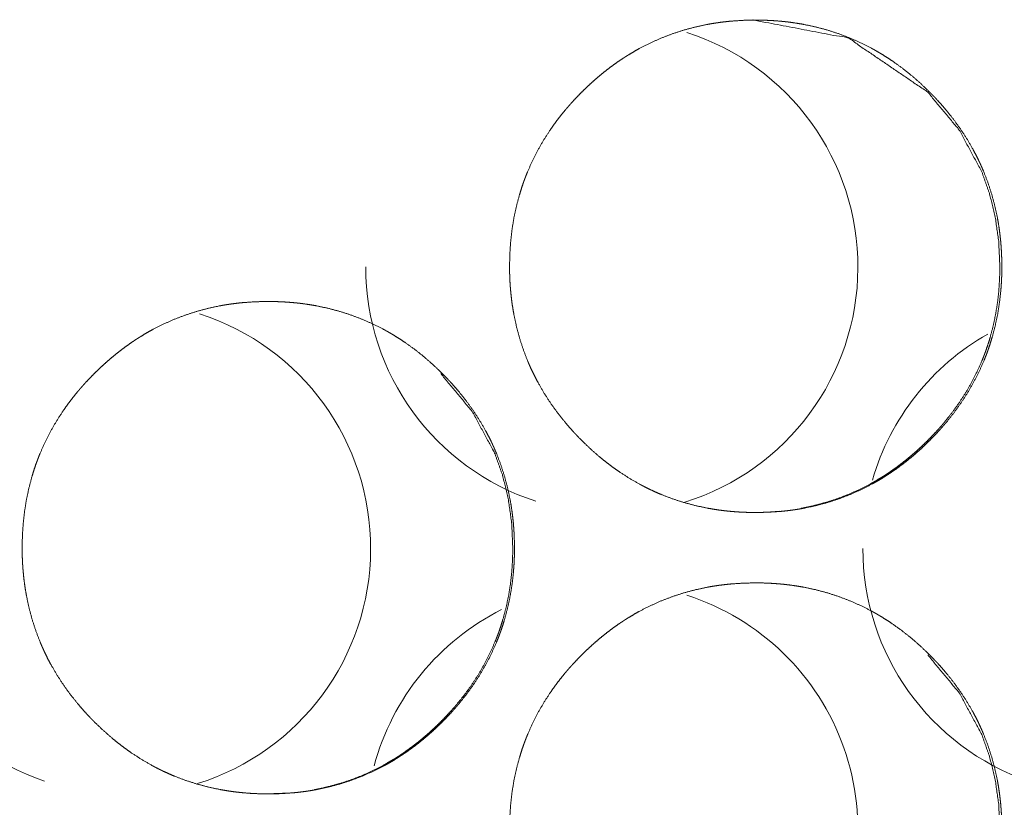
# Model space of a CAD drawing. Units: inches. Extents: x 11.5 to 45.2, y 3.1 to 33.3.
# Drawn here: x 26.3 to 26.4, y 13 to 13.1 of the extents above; entities that cross this region are included whole.
import ezdxf

# ---------------------------------------------------------------- set-up
doc = ezdxf.new("R2010")
doc.units = ezdxf.units.IN
doc.header["$MEASUREMENT"] = 0
doc.layers.add('1', color=7, linetype='Continuous', true_color=0xffffff)

msp = doc.modelspace()

# ---------------------------------------------------------------- linework, layer by layer
at = {"layer": '1', "color": 163, "linetype": 'Continuous', "lineweight": 18}
for centre, start, end in [((26.3522834777832, 13.03735828399658), 287.2631253219577, 72.22499906784529), ((26.3522834777832, 13.03735828399658), 180, 252.0506239984304), ((26.31818008422852, 13.01767349243164), 287.2462499754528, 72.23625002279482), ((26.38707733154297, 13.01767349243164), 119.480624039803, 163.8899997934671), ((26.31818008422852, 13.01767349243164), 180, 251.0437504583081), ((26.38707733154297, 13.01767349243164), 180, 250.9987500064064), ((26.3522834777832, 12.9979887008667), 326.7337494119636, 72.22499906784529), ((26.3522834777832, 12.9979887008667), 116.5893749474467, 164.9812499267643)]:
    msp.add_arc(centre, 0.01722440868616104, start, end, dxfattribs=at)
for points, knots in [([(26.3451277270463, 13.03740265801139), (26.34514549470236, 13.03825308264038), (26.34520083324537, 13.03909699542123), (26.34529360668512, 13.03993521158736), (26.34542707023002, 13.04076610353457), (26.34560285148427, 13.04158967126284), (26.34581932284368, 13.04240672857429), (26.34594464836755, 13.04281281582371), (26.34607973951665, 13.04321646166682), (26.34611554680919, 13.04331737312759), (26.34613345045545, 13.04336782885798), (26.34615298170593, 13.04341747078627), (26.34618878899846, 13.04351756844494), (26.34622785149941, 13.04361766610361), (26.34630434889709, 13.04381623381676), (26.34638410150319, 13.04401317392569), (26.34672915359488, 13.04478709972568), (26.34711164058331, 13.04553742526468), (26.34753156246848, 13.04626659194901), (26.34799054685459, 13.04697378597655), (26.3482330598813, 13.04731883806824), (26.34848371092903, 13.04765900734731), (26.348744127602, 13.04799429381376), (26.34901430990021, 13.04832388366549), (26.34908266927687, 13.04840526387579), (26.34915102865352, 13.0484866440861), (26.34929100261525, 13.0486477769025), (26.34943260418117, 13.04880728211469), (26.34957583335131, 13.04896434592058), (26.34986554689999, 13.04927440452184), (26.3501617708655, 13.04957713890417), (26.35046450524783, 13.04987336286968), (26.35077375004698, 13.05016226261625), (26.35108787765876, 13.05044465194601), (26.35140851568735, 13.05071971705684), (26.35173566413278, 13.05098745794874), (26.35206932299502, 13.05124787462171), (26.35240949227409, 13.05150096707575), (26.35275617196999, 13.05174592150877), (26.35293358082845, 13.05186473661581), (26.35311098968691, 13.05198273792075), (26.35315656260468, 13.05201122099436), (26.35320050791825, 13.05204051787007), (26.35329165375379, 13.05209748401728), (26.35338117198512, 13.05215445016449), (26.35347231782066, 13.0522106025096), (26.35383690116282, 13.05242870147322), (26.3542063673176, 13.0526370348116), (26.35495832046081, 13.05302114940423), (26.35572492204187, 13.05336376008961), (26.356507799665, 13.05366568066984), (26.35730695333018, 13.05392609734281), (26.35812238303743, 13.05414582391063), (26.35895246118253, 13.0543248603733), (26.35900617212133, 13.05433462599854), (26.35905825545592, 13.05434439162377), (26.35911033879052, 13.05435334344691), (26.35916404972932, 13.05436310907214), (26.3592682163985, 13.05438101271841), (26.3593740106719, 13.05439810256257), (26.35958397161448, 13.0544314684488), (26.35979556016127, 13.05446157912661), (26.36021710965065, 13.05451447626331), (26.36063865914002, 13.05455760777477), (26.36148175811877, 13.05461294631777), (26.36232811230593, 13.05463166376614), (26.36275128939951, 13.05462759475563), (26.36317446649309, 13.05461376011988), (26.36359764358667, 13.0545917874631), (26.36402082068025, 13.05455923537897), (26.36423403683125, 13.0545397041285), (26.36444562537804, 13.05451691766962), (26.36449933631684, 13.0545112210549), (26.36455141965143, 13.05450471063807), (26.36460513059023, 13.05449901402335), (26.36465721392483, 13.05449250360653), (26.36486880247162, 13.05446483433502), (26.36528872435679, 13.05440298537519), (26.36570701863775, 13.05433055698802), (26.36653058636603, 13.05415640333797), (26.36734276086486, 13.05394074578066), (26.36814191453004, 13.05368439811821), (26.36892804736158, 13.05338573274639), (26.36970115935947, 13.05304393586312), (26.3704596229195, 13.05265982127048), (26.37050682344147, 13.05263377960318), (26.37055402396345, 13.05260855173799), (26.37060122448543, 13.05258251007069), (26.3706467974032, 13.0525564684034), (26.37073957084294, 13.0525043850688), (26.37083234428269, 13.0524514879321), (26.37101626355798, 13.0523440660545), (26.37119855522906, 13.05223420277059), (26.3715582557586, 13.05200877958805), (26.37191144587132, 13.05177521838448), (26.37259666724208, 13.05128205431004), (26.37325910215395, 13.05075633815147), (26.37389549539853, 13.05019969751299), (26.37450910218422, 13.04961375999881), (26.37466046937539, 13.04946239280764), (26.37480858135814, 13.04930939801227), (26.37484438865067, 13.04927114931343), (26.37488182354741, 13.04923290061458), (26.37491925844415, 13.04919383811364), (26.37495506573669, 13.04915477561269), (26.37502830792596, 13.0490774644129), (26.37509992251103, 13.04899933941101), (26.37538475324709, 13.04868277039293), (26.37566144596212, 13.04836131856223), (26.37618878972489, 13.04770213885877), (26.37668195379933, 13.04702017269642), (26.37714256578965, 13.04631460627309), (26.37756574288323, 13.04558543958876), (26.37776431059638, 13.04521109062136), (26.37795311268428, 13.04483104503925), (26.37804425851982, 13.04463817394083), (26.37813214914695, 13.0444444890403), (26.37815493560583, 13.04439566091412), (26.37819725331519, 13.04429800466175), (26.37821841216987, 13.04424917653557), (26.37830304758859, 13.04405223642664), (26.37860903717933, 13.04325877937617), (26.37887108145651, 13.04245555670047), (26.37908918042012, 13.04164175459744), (26.37926821688279, 13.04081737306706), (26.37934145907207, 13.04040233399451), (26.3794049356361, 13.03998403971354), (26.3794586465749, 13.03956411782838), (26.37950259188847, 13.0391409407348), (26.37952049553473, 13.03892935218801), (26.3795367715768, 13.03871613603701), (26.37954002678521, 13.03866323890031), (26.37954653720203, 13.03855663082481), (26.37955630282727, 13.03839631181052), (26.37956118563989, 13.03828970373502), (26.37957746168195, 13.03786327143303), (26.37958234449457, 13.03743602532893), (26.37958234449457, 13.03732941725343), (26.37958234449457, 13.03722280917793), (26.37957908928615, 13.03700959302694), (26.37957420647354, 13.03679719067804), (26.37956769605671, 13.03658478832915), (26.37954490959783, 13.03616079743347), (26.37951398511791, 13.03573924794409), (26.37942283928237, 13.03490021797586), (26.37929100334168, 13.03406851222655), (26.37911684969163, 13.03324331689407), (26.37890037833222, 13.03242463197842), (26.37877668041256, 13.032018544729), (26.37863996165925, 13.03161408508379), (26.37860415436671, 13.03151317362301), (26.37858625072045, 13.03146353169473), (26.37856834707418, 13.03141307596434), (26.3784934772807, 13.03121288064699), (26.37841535227881, 13.03101431293385), (26.37833559967271, 13.03081737282491), (26.37799217518523, 13.03004263322282), (26.37760806059259, 13.02929149388171), (26.37718651110322, 13.02856151339529), (26.37672915432131, 13.02785350556564), (26.37623436264266, 13.02716665659068), (26.37570376367148, 13.02650096647039), (26.37563540429483, 13.02641958626009), (26.37559959700229, 13.02637889615494), (26.37556541731396, 13.02633820604979), (26.3754954303331, 13.02625682583948), (26.37542544335224, 13.02617707323338), (26.37528384178631, 13.02601756802119), (26.37514224022038, 13.0258596904132), (26.3748508990675, 13.02554963181194), (26.37455467510199, 13.02524608362751), (26.37425194071966, 13.024949859662), (26.37394432352471, 13.02466014611332), (26.37363019591294, 13.02437775678357), (26.37330955788434, 13.02410187787063), (26.37298078183471, 13.02383332317663), (26.37264712297247, 13.02357209270156), (26.3723069536934, 13.02331900024751), (26.3719586463933, 13.0230740458145), (26.37178286513904, 13.02295360310325), (26.37160382867637, 13.02283641560041), (26.37155988336281, 13.0228071187247), (26.37151431044504, 13.02277782184899), (26.37147036513147, 13.02274933877538), (26.37133364637816, 13.02266388955456), (26.37124412814683, 13.02260773720946), (26.37087791720046, 13.02238963824584), (26.37050845104568, 13.02218130490746), (26.36975812550668, 13.02179637651273), (26.36899152392562, 13.02145295202524), (26.36820701869829, 13.02115103144502), (26.3674078650331, 13.02088980096994), (26.36659080772165, 13.02067007440212), (26.36575910197234, 13.02049103793945), (26.36570701863775, 13.02048127231421), (26.36565330769895, 13.02047150668898), (26.36560122436435, 13.02046174106374), (26.36554914102976, 13.02045278924061), (26.36544334675636, 13.02043407179224), (26.36533755248297, 13.02041698194807), (26.36512759154039, 13.02038442986395), (26.3649176305978, 13.02035350538404), (26.36449445350422, 13.02030060824734), (26.36407290401485, 13.02025829053798), (26.36322817743189, 13.02020213819287), (26.36238182324473, 13.0201834207445), (26.36195864615115, 13.02018748975502), (26.36153546905757, 13.02020132439077), (26.36111066435979, 13.02022329704755), (26.360685859662, 13.02025584913167), (26.36047427111521, 13.02027538038215), (26.36042056017641, 13.02028107699687), (26.36036847684181, 13.02028677361159), (26.36026105496421, 13.02029816684103), (26.36004946641742, 13.02032258090412), (26.35983787787063, 13.02035025017562), (26.35941795598546, 13.02041209913546), (26.35900128930871, 13.02048452752263), (26.35817609397623, 13.02065868117268), (26.35736229187319, 13.02087433872998), (26.356563138208, 13.02113150019454), (26.35577537777226, 13.02143097936846), (26.35538800797121, 13.02159618119538), (26.35500226577437, 13.02177277625174), (26.35481020847806, 13.02186554969148), (26.35461977878595, 13.02196076453754), (26.35452537774199, 13.02200877886162), (26.35443097669804, 13.0220584207899), (26.35438377617606, 13.02208283485299), (26.35428937513211, 13.02213329058338), (26.35424217461014, 13.02215851844858), (26.35350324230058, 13.02258413694847), (26.35279035165831, 13.02304474893879), (26.35244529956663, 13.02328726196549), (26.35210513028755, 13.02353872681533), (26.35177147142531, 13.0237975158841), (26.35144269537568, 13.024065256776), (26.3508063021311, 13.02462271121658), (26.35019106774121, 13.02521027633497), (26.35004132815425, 13.02536164352614), (26.34996645836077, 13.02543814092382), (26.34992902346403, 13.02547638962267), (26.34989321617149, 13.02551545212361), (26.34974510418874, 13.02567007452319), (26.3496002474144, 13.02582632452697), (26.34931704428254, 13.02614207974295), (26.34904035156751, 13.02646434537576), (26.34851300780474, 13.02712433888132), (26.34801821612609, 13.02780711884577), (26.34755760413577, 13.02851349907121), (26.34713279943799, 13.02924429335974), (26.34693423172484, 13.02961864232714), (26.34674542963694, 13.03000031551346), (26.3466542838014, 13.03019318661188), (26.34656476557006, 13.03038768531451), (26.34652244786071, 13.03048534156687), (26.34650128900603, 13.03053416969306), (26.34647850254714, 13.03058381162134), (26.34643781244199, 13.03068146787371), (26.34639549473263, 13.03077993792817), (26.3460911327461, 13.03157339497864), (26.34582908846892, 13.03237743145644), (26.3456109895053, 13.03319123355948), (26.34543358064684, 13.03401642889196), (26.34536033845757, 13.03443228176661), (26.34529686189353, 13.03485057604757), (26.34524477855894, 13.03527131173485), (26.34520246084958, 13.03569530263053), (26.34519269522434, 13.03580109690392), (26.34518455720331, 13.03590770497942), (26.34517967439069, 13.03596060211612), (26.34517641918228, 13.03601431305492), (26.34517153636966, 13.03606721019162), (26.3451552603276, 13.03633413728141), (26.34514549470236, 13.03654735343241), (26.34513735668133, 13.03676138338551), (26.34513084626451, 13.03697459953651), (26.3451275910561, 13.03718862948961), (26.3451275910561, 13.0372952375651), (26.3451275910561, 13.0373489485039), (26.3451275910561, 13.03736278313966), (26.3451275910561, 13.03738231439013), (26.3451275910561, 13.03739614902588), (26.3451277270463, 13.03740265801139)], [0, 0, 0.007846258862159266, 0.01564744410976523, 0.02342657775800843, 0.03118918150471155, 0.03895709359086162, 0.04675386772611177, 0.0506740496873288, 0.05460037195635473, 0.05558806897356949, 0.05608191748217686, 0.05657399417744926, 0.05755461986814208, 0.05854576256576374, 0.06050862228383833, 0.06246855154417825, 0.07028483346711464, 0.07805341292085374, 0.08581505475496327, 0.09359187365109148, 0.09748220824675795, 0.1013798363579192, 0.1052958978473657, 0.1092270752874549, 0.1102074423553768, 0.1111878094232987, 0.1131566314604588, 0.1151240791815625, 0.1170848276871805, 0.1209991116493577, 0.1249060682849632, 0.1288130249205687, 0.1327166988989319, 0.1366130039040404, 0.1405098512200565, 0.1444093367058205, 0.148313551971512, 0.1522245810388888, 0.1561401604448233, 0.1581097265027795, 0.1600751252836889, 0.1605708529574348, 0.1610580383988434, 0.1620494937463351, 0.1630282500704216, 0.1640157473828606, 0.1679345707144296, 0.1718470907444908, 0.179635867214644, 0.1873812764903086, 0.1951211544997462, 0.202874268212015, 0.2106642889811871, 0.2184972177399727, 0.2190007837143131, 0.2194895857982731, 0.2199770603190648, 0.2204806262934052, 0.2214555753349885, 0.2224440992707626, 0.2244051351497524, 0.2263765457392664, 0.230295520052945, 0.2342043007976262, 0.2419979954296584, 0.2498068914220013, 0.2537105654003645, 0.2576161443773998, 0.2615248962890348, 0.2654399215853809, 0.2674149162102588, 0.2693779481719653, 0.2698761703740021, 0.2703603391582857, 0.2708585613603226, 0.2713427301446061, 0.2733110941830308, 0.2772263497682096, 0.2811422169923354, 0.288907009099846, 0.2966583237354039, 0.3043998906557056, 0.3121570770982708, 0.3199543137768052, 0.3277966180223102, 0.3282938779127705, 0.3287875552334906, 0.329284815123951, 0.3297689839082344, 0.3307503850583203, 0.3317354827555994, 0.3337001789605671, 0.3356634549082176, 0.3395791494439674, 0.3434849881215608, 0.3512724622054195, 0.3590733549011971, 0.366872325872725, 0.374698474861539, 0.3766730699960751, 0.3786373072402924, 0.3791206023358323, 0.3796142796565524, 0.3801133494161093, 0.3806021515000694, 0.3815844996025533, 0.3825621037704733, 0.3864902124648016, 0.3904025380536921, 0.3981893029689846, 0.4059524257359905, 0.4137248523164863, 0.4215015226682212, 0.4254103250375476, 0.4293247241676414, 0.4312924726024009, 0.4332544134323835, 0.4337514466258224, 0.4347331922279165, 0.4352240650289636, 0.4372013409074173, 0.4450457753622008, 0.452839227775119, 0.460610853178981, 0.4683924239984985, 0.4722800055030584, 0.476182632779706, 0.480087656228126, 0.4840121410032653, 0.4859708623302149, 0.4879433445288561, 0.4884322042511731, 0.489417416454635, 0.4908989810329779, 0.491883392051558, 0.4958197765744024, 0.4997610610634323, 0.5007444411649077, 0.501727821266383, 0.5036948106687522, 0.5056545817897037, 0.5076147554221859, 0.5115313996497811, 0.5154303287387151, 0.5232152878771302, 0.5309829388038331, 0.5387624201487532, 0.5465737079563406, 0.5504894888372303, 0.5544277124561299, 0.5554154094733447, 0.555902189915207, 0.5563960384238145, 0.5583676062191157, 0.5603359130002054, 0.5622958422605453, 0.5701128847397612, 0.5778949769351327, 0.5856706218908557, 0.5934455819661524, 0.6012540124975354, 0.6091064417517082, 0.61008680881963, 0.6105867810568852, 0.6110769645908462, 0.6120670549234444, 0.613045811247531, 0.6150132589686347, 0.6169695045809204, 0.6208940539700454, 0.6248063795589357, 0.6287133361945413, 0.6326111956223758, 0.6365075006274843, 0.6404092397922106, 0.6443250998211395, 0.6482339382312751, 0.6521449672986519, 0.6560728177648654, 0.6580383742323882, 0.6600121701436736, 0.6604993555850823, 0.6609991023557028, 0.6614821642007003, 0.6629693472219379, 0.6639440939469611, 0.667875808887922, 0.6717883289179831, 0.6795671619409475, 0.6873156371837875, 0.6950695249157615, 0.7028249677213699, 0.7106294858406665, 0.7184770911881312, 0.7189658932720913, 0.7194694592464317, 0.7199582613303918, 0.7204457358511833, 0.7214367648334882, 0.7224252887692623, 0.7243851605258463, 0.7263427883184357, 0.7302766596907392, 0.7341846834974577, 0.7419938537018749, 0.7498027496942177, 0.7537064236725809, 0.7576120026496161, 0.7615357478778169, 0.7654657425572213, 0.7674257868200117, 0.7679240090220486, 0.7684073041175885, 0.7694037485216623, 0.77136844472663, 0.7733368087650546, 0.7772520643502333, 0.781153139103953, 0.7889326204488732, 0.7966984466416611, 0.8044423097440798, 0.8122161970811657, 0.8161007696914084, 0.8200141033889484, 0.8219815511100521, 0.8239454584099796, 0.8249223994728243, 0.8259062378930435, 0.8263964214270043, 0.8273837760684447, 0.8278774533891649, 0.8357433802912863, 0.8435724664617361, 0.8474628010574026, 0.85136488682644, 0.8552598827435615, 0.8591709982590772, 0.8669749134615554, 0.8748222890252116, 0.8767862967488341, 0.8777736513902745, 0.8782673287109947, 0.8787561307949547, 0.8807311824832852, 0.8826965669284206, 0.8866090581529921, 0.8905270761483816, 0.8983197042368659, 0.9060977113860125, 0.9138764248800355, 0.9216736181963026, 0.9255824205656289, 0.9295102710318424, 0.931478019466602, 0.9334530283574975, 0.9344347739595918, 0.9349256467606389, 0.9354294924161863, 0.9364053657993299, 0.9373940037385566, 0.9452330486858206, 0.953033637982928, 0.96080526338679, 0.9685910006166942, 0.9724859748325181, 0.9763886021091656, 0.9802991989071824, 0.9842296308910965, 0.9852096530224917, 0.9861958941218123, 0.98668590518751, 0.9871822576686549, 0.9876722687343524, 0.9901390454098932, 0.9921078674470534, 0.9940835609856574, 0.996051237826096, 0.9980257330787173, 0.9990091131801927, 0.9995045565900964, 0.9996321708017383, 0.9998123320417032, 0.999939946253345, 1, 1]), ([(26.3622125524073, 13.05463166376614), (26.36222394563674, 13.05463166376614), (26.36883852913024, 13.05336782910013), (26.37439842509821, 13.04958934593571), (26.37659894598482, 13.04693960628822), (26.37817446685631, 13.04402619475934), (26.37872622468217, 13.04247101894043), (26.37912173250425, 13.04084911134908), (26.37936099032254, 13.03915965818317), (26.37944237053284, 13.03740754225532)], [0, 0, 0.0004219041652098853, 0.2497984360891166, 0.4987329717667772, 0.6262804224772869, 0.7489324948030892, 0.8100395661568579, 0.8718606030943231, 0.9350472182044319, 1, 1]), ([(26.37944237053284, 13.03740754225532), (26.37942609449078, 13.03655711905765), (26.37937238355198, 13.0357132062768), (26.37927961011223, 13.03487499011067), (26.37914614656734, 13.03404409816346), (26.37897199291729, 13.03322053043519), (26.37875552155788, 13.03240347312374), (26.37863019603401, 13.03199819967642), (26.3784934772807, 13.03159374003121), (26.37847557363443, 13.03154409810293), (26.3784397663419, 13.03144318664215), (26.37842023509143, 13.03139273091176), (26.37838442779889, 13.03129263325309), (26.37834536529795, 13.03119334939652), (26.37826886790026, 13.03099478168338), (26.37818911529416, 13.03079784157444), (26.37784406320247, 13.03002391577445), (26.37745994860984, 13.02927359023545), (26.37703839912047, 13.02854442355112), (26.37657941473435, 13.02783804332569), (26.3760846230557, 13.02715200815283), (26.37555402408452, 13.02648713183464), (26.37548566470787, 13.02640575162434), (26.37541730533121, 13.02632437141403), (26.37527733136949, 13.02616323859763), (26.37513572980356, 13.02600454718754), (26.37499250063343, 13.02584666957955), (26.37470278708474, 13.0255374247804), (26.37440656311924, 13.02523387659596), (26.37410382873691, 13.02493846643256), (26.37379621154196, 13.02464875288388), (26.37348045632598, 13.02436636355412), (26.37315981829738, 13.0240912984433), (26.37283266985196, 13.0238235575514), (26.37249901098971, 13.02356314087842), (26.37215884171064, 13.02331004842438), (26.37181216201475, 13.02306509399136), (26.37163638076049, 13.02294546508222), (26.37145734429782, 13.02282827757938), (26.37141339898426, 13.02279898070367), (26.37136782606649, 13.02277049763006), (26.37132225314872, 13.02274120075435), (26.37127830783515, 13.02271271768075), (26.37118716199961, 13.02265575153353), (26.37109601616407, 13.02259959918842), (26.37073143282191, 13.02238231402691), (26.37036196666713, 13.02217398068854), (26.36961164112813, 13.0217898660959), (26.36884341194286, 13.02144725541052), (26.36806053431974, 13.0211461486324), (26.36726138065455, 13.02088573195942), (26.36685610720724, 13.0207709858629), (26.36644595094731, 13.02066681919371), (26.36603253947897, 13.02057241814975), (26.365614245198, 13.02048859653314), (26.36552798217508, 13.02047232049108)], [0, 0, 0.03577197626986363, 0.07133541089643906, 0.1068027192874019, 0.1421946631015231, 0.1775965842821658, 0.2131443207286336, 0.2309848576985532, 0.2489403522201866, 0.2511597243033645, 0.2556629191693251, 0.2579383217875598, 0.2624092764414572, 0.2668963148939135, 0.2758455570713984, 0.2847814384489661, 0.3204181165119661, 0.3558684450823768, 0.3912902133574814, 0.4267182642279317, 0.4622913811594229, 0.4980661079434998, 0.5025358834617777, 0.5070056589800557, 0.515982085085635, 0.5249266794450438, 0.5338916147176617, 0.5517129692978765, 0.569550387249729, 0.5873394069526584, 0.6051108695142828, 0.622926208924308, 0.6406930569769639, 0.6584719332045125, 0.6762723738595277, 0.6941038805967849, 0.7119561336366776, 0.7208983704329566, 0.7298974738616771, 0.7321186924543065, 0.7343788575417967, 0.7366573468482488, 0.7388597647784645, 0.7433800949534449, 0.7478823793078767, 0.7657318763172754, 0.7835701807823667, 0.8190205093527774, 0.8543965629961404, 0.8896725930148619, 0.9250212690316754, 0.9427354597829262, 0.9605326098490132, 0.9783665798304636, 0.996308108109688, 1, 1]), ([(26.3110131428869, 13.01771759894098), (26.31103091054297, 13.01856802356997), (26.31108624908597, 13.01941193635082), (26.31117902252572, 13.02025015251695), (26.31131248607062, 13.02108104446415), (26.31148826732488, 13.02190542599453), (26.31170473868428, 13.02272166950388), (26.31183006420815, 13.0231277567533), (26.31196515535726, 13.0235314025964), (26.31200096264979, 13.02363231405718), (26.31201886629606, 13.02368276978757), (26.31203839754653, 13.02373241171586), (26.31211326734001, 13.0239326070332), (26.3121897647377, 13.02413117474634), (26.31226951734379, 13.02432811485528), (26.31261456943548, 13.02510204065527), (26.31299705642391, 13.02585236619427), (26.31341860591328, 13.02658153287859), (26.31387596269519, 13.02728872690614), (26.3141184757219, 13.02763377899782), (26.31436912676963, 13.02797394827689), (26.31462954344261, 13.02830923474335), (26.31489972574082, 13.02863882459508), (26.31496808511747, 13.02872020480538), (26.3150022648058, 13.02876089491053), (26.31503807209833, 13.02880158501569), (26.31510643147499, 13.02888215142389), (26.31517641845585, 13.02896271783209), (26.31531802002178, 13.02912222304428), (26.31546124919191, 13.02927928685017), (26.3157525903448, 13.02958934545143), (26.31604881431031, 13.02989207983376), (26.31635154869264, 13.03018830379926), (26.31665916588759, 13.03047720354584), (26.31697329349936, 13.0307595928756), (26.31729393152796, 13.03103465798642), (26.31762107997338, 13.03130239887832), (26.31795473883562, 13.0315628155513), (26.3182965357189, 13.03181590800534), (26.3186432154148, 13.03206086243836), (26.31881899666905, 13.0321796775454), (26.31899803313172, 13.03229767885034), (26.31904197844528, 13.03232616192395), (26.31908755136305, 13.03235545879966), (26.31913149667662, 13.03238394187326), (26.31926821542993, 13.03246939109408), (26.31935773366126, 13.03252554343919), (26.31972394460763, 13.03274364240281), (26.32009341076241, 13.03295197574118), (26.32084373630141, 13.03333609033382), (26.32161196548668, 13.0336787010192), (26.32239484310981, 13.03398062159943), (26.32319399677499, 13.0342410382724), (26.32400942648223, 13.03446076484022), (26.32483950462733, 13.03463980130289), (26.32489158796193, 13.03464956692812), (26.32494529890073, 13.03465933255336), (26.32499738223532, 13.03466828437649), (26.32504946556992, 13.03467805000173), (26.32515525984331, 13.034695953648), (26.32526105411671, 13.03471304349216), (26.32547101505929, 13.03474640937839), (26.32568097600188, 13.0347765200562), (26.32610252549125, 13.0348294171929), (26.32652407498063, 13.03487254870436), (26.32736880156358, 13.03492788724736), (26.32821515575074, 13.03494660469573), (26.32863833284432, 13.03494253568522), (26.3290615099379, 13.03492870104947), (26.32948468703148, 13.03490672839268), (26.32990786412506, 13.03487417630856), (26.33012108027606, 13.03485464505809), (26.33033266882285, 13.0348318585992), (26.33038637976165, 13.03482616198448), (26.33043846309624, 13.03481965156766), (26.33049217403504, 13.03481395495294), (26.33054425736964, 13.03480744453611), (26.33075584591643, 13.03477977526461), (26.3311757678016, 13.03471792630478), (26.33159406208256, 13.03464549791761), (26.33241762981083, 13.03447134426756), (26.33322980430967, 13.03425568671025), (26.33402895797485, 13.0339993390478), (26.33481509080639, 13.03370067367598), (26.33558820280427, 13.0333588767927), (26.33634666636431, 13.03297476220007), (26.33639386688628, 13.03294872053277), (26.33644106740826, 13.03292349266758), (26.33653546845221, 13.03287140933298), (26.33662824189196, 13.03281932599839), (26.3367210153317, 13.03276642886169), (26.33690493460699, 13.03265900698409), (26.33708722627807, 13.03254995750228), (26.33744529920341, 13.03232372051764), (26.33779848931613, 13.03209015931407), (26.33848533829109, 13.03159699523962), (26.33914614559876, 13.03107127908106), (26.33978416644754, 13.03051463844258), (26.34039777323324, 13.02992870092839), (26.34054751282019, 13.02977733373723), (26.34069562480295, 13.02962433894186), (26.34077049459643, 13.02954784154417), (26.34080630188896, 13.02950877904323), (26.3408437367857, 13.02946971654228), (26.34091535137077, 13.02939240534249), (26.34098859356004, 13.0293142803406), (26.3412717966919, 13.02899771132252), (26.34154848940693, 13.02867625949182), (26.3420758331697, 13.02801707978836), (26.34257062484835, 13.02733511362601), (26.34302960923446, 13.02662954720267), (26.34345441393225, 13.02590038051835), (26.34365298164539, 13.02552603155095), (26.3438417837333, 13.02514598596883), (26.34393292956884, 13.02495311487041), (26.34402082019596, 13.02475942996989), (26.34404197905064, 13.02471060184371), (26.34406476550953, 13.02466177371753), (26.34410708321889, 13.02456411746516), (26.34414940092825, 13.02446564741069), (26.3441900910334, 13.02436717735623), (26.34449608062414, 13.02357372030576), (26.34475812490132, 13.02277049763006), (26.34497785146914, 13.02195669552702), (26.3451552603276, 13.02113231399665), (26.34523013012108, 13.0207172749241), (26.34529360668512, 13.02029898064313), (26.34534731762392, 13.01987905875797), (26.34539126293748, 13.01945588166438), (26.34540916658375, 13.01924429311759), (26.34542544262581, 13.0190310769666), (26.34543195304263, 13.0189244688911), (26.34543520825105, 13.0188715717544), (26.34544497387628, 13.0187112527401), (26.3454498566889, 13.01860464466461), (26.34546450512676, 13.01817821236261), (26.34547101554358, 13.01775096625852), (26.34547101554358, 13.01764435818302), (26.34547101554358, 13.01753775010752), (26.34546776033517, 13.01732453395653), (26.34546287752255, 13.01711213160763), (26.34545636710573, 13.01689972925874), (26.34543358064684, 13.01647655216516), (26.34540265616693, 13.01605418887368), (26.34531151033138, 13.01521515890545), (26.34517804678649, 13.01438345315614), (26.34500552074064, 13.01355825782366), (26.34478904938123, 13.012739572908), (26.34466372385737, 13.01233348565859), (26.34452863270826, 13.01192902601338), (26.34449282541573, 13.0118281145526), (26.34447492176946, 13.01177847262431), (26.34445539051899, 13.01172801689393), (26.34438052072551, 13.01152782157658), (26.34430402332782, 13.01132925386344), (26.34422427072172, 13.0111323137545), (26.34387921863004, 13.01035757415241), (26.34349673164161, 13.0096064348113), (26.34307518215223, 13.00887645432488), (26.34261619776612, 13.00816844649523), (26.34212140608747, 13.00748241132237), (26.34159080711629, 13.00681590739998), (26.34152244773964, 13.00673452718968), (26.34145408836298, 13.00665314697937), (26.34138410138212, 13.00657176676907), (26.34131411440126, 13.00649201416297), (26.34117251283533, 13.00633250895078), (26.34102928366519, 13.00617463134279), (26.34073957011651, 13.00586457274153), (26.34044334615101, 13.0055610245571), (26.34014061176867, 13.00526480059159), (26.33983136696952, 13.00497508704291), (26.33951723935775, 13.00469269771315), (26.33919660132915, 13.00441681880022), (26.33886945288373, 13.00414826410622), (26.33853579402148, 13.00388703363114), (26.33819399713821, 13.0036339411771), (26.33784731744231, 13.00338898674408), (26.33766990858385, 13.00326935783494), (26.33749249972539, 13.00315135653), (26.33744692680762, 13.00312205965429), (26.33740298149405, 13.00309357658068), (26.33735740857628, 13.00306427970497), (26.33731183565851, 13.00303579663137), (26.33722231742718, 13.00297883048415), (26.33713117159164, 13.00292267813904), (26.33676658824947, 13.00270457917543), (26.3363971220947, 13.00249624583705), (26.33564516895149, 13.00211131744231), (26.33487856737042, 13.00176789295483), (26.33409406214309, 13.0014659723746), (26.33329490847791, 13.00120474189953), (26.33247785116646, 13.00098501533171), (26.33164614541715, 13.00080597886904), (26.33159406208256, 13.0007962132438), (26.33154035114376, 13.00078644761857), (26.33148826780916, 13.00077668199333), (26.33143618447457, 13.0007677301702), (26.33122459592778, 13.00073192287766), (26.33101463498519, 13.00069937079354), (26.3308030464384, 13.00066844631363), (26.33038149694903, 13.00061554917693), (26.32995994745966, 13.00057323146757), (26.3291152208767, 13.00051707912246), (26.32826886668954, 13.00049836167409), (26.32784568959596, 13.00050243068461), (26.32742088489817, 13.00051626532036), (26.32699770780459, 13.00053823797714), (26.32657290310681, 13.00057079006126), (26.32636131456002, 13.00059032131173), (26.32625389268242, 13.00060171454118), (26.32620180934782, 13.0006074111559), (26.32614809840902, 13.00061310777062), (26.32593650986223, 13.00063752183371), (26.32572492131544, 13.00066519110521), (26.32530499943027, 13.00072704006504), (26.32488670514931, 13.00079946845221), (26.32406150981683, 13.00097362210226), (26.323249335318, 13.00118927965957), (26.32244855404861, 13.00144644112413), (26.32166242121707, 13.00174592029805), (26.32127342381182, 13.00191112212497), (26.32088768161498, 13.00208771718133), (26.32069725192287, 13.00218049062107), (26.3204107935826, 13.00232371979121), (26.32031639253864, 13.00237336171949), (26.32026919201667, 13.00239777578258), (26.32017479097271, 13.00244823151297), (26.32012759045074, 13.00247345937817), (26.31938865814118, 13.00289907787806), (26.31867739510312, 13.00335968986838), (26.31833071540723, 13.00360220289508), (26.31799054612816, 13.00385366774492), (26.31765688726591, 13.00411245681369), (26.31732973882049, 13.00438019770559), (26.31669171797171, 13.00493765214617), (26.31607811118602, 13.00552521726456), (26.31600161378833, 13.00560090086014), (26.31592674399485, 13.00567658445573), (26.31588930909811, 13.00571483315457), (26.31585350180558, 13.00575308185341), (26.31581606690884, 13.00579133055226), (26.3157786320121, 13.0058303930532), (26.31563214763355, 13.00598501545278), (26.31548729085921, 13.00614126545656), (26.31520246012315, 13.00645702067254), (26.31492576740811, 13.00677928630535), (26.31439842364534, 13.00743927981091), (26.3139036319667, 13.00812205977536), (26.31344301997638, 13.0088284400008), (26.31301821527859, 13.00955923428933), (26.31281964756545, 13.00993358325672), (26.31263084547754, 13.01031525644305), (26.312539699642, 13.01050812754147), (26.31245180901487, 13.0107026262441), (26.31242902255599, 13.01075145437028), (26.31238670484663, 13.01084911062264), (26.31236554599195, 13.01089875255093), (26.31232322828259, 13.01099640880329), (26.31228091057324, 13.01109487885776), (26.3119765485867, 13.01188833590822), (26.31171450430952, 13.01269237238603), (26.31149640534591, 13.01350617448907), (26.31131899648744, 13.01433136982155), (26.31124575429817, 13.0147472226962), (26.31118390533834, 13.01516551697716), (26.31113019439954, 13.01558625266443), (26.31108787669018, 13.01601024356012), (26.31107811106494, 13.01611603783351), (26.31106997304391, 13.01622264590901), (26.3110650902313, 13.01627554304571), (26.31106183502288, 13.01632925398451), (26.31105695221027, 13.01638215112121), (26.3110406761682, 13.016649078211), (26.31103091054297, 13.0168631081641), (26.31102277252194, 13.0170763243151), (26.31101626210511, 13.01728954046609), (26.3110130068967, 13.01750357041919), (26.3110130068967, 13.01761017849469), (26.3110130068967, 13.01763703396409), (26.3110130068967, 13.01767772406924), (26.3110130068967, 13.01769725531972), (26.3110130068967, 13.01771108995547), (26.3110131428869, 13.01771759894098)], [0, 0, 0.00784595564808141, 0.01564683942345296, 0.02342567245163287, 0.03118797621706108, 0.0389629293498063, 0.04675214633793338, 0.05067217680601473, 0.05459834734461638, 0.05558600619285844, 0.05607983561697948, 0.05657189329623621, 0.05854338490145488, 0.06050616876596539, 0.06246602228598706, 0.07028200215328685, 0.07805028139482334, 0.08581912638124264, 0.093587481783144, 0.09747766603910873, 0.1013751435287146, 0.1052910536842587, 0.1092220792062984, 0.1102024083885091, 0.1106925729796145, 0.1111925258957356, 0.112167119328392, 0.1131514923049849, 0.1151188639952238, 0.1170795367288643, 0.1210039344560769, 0.1249107401096316, 0.1288175457631864, 0.1327101119517452, 0.136606266386429, 0.1405029631110632, 0.1444022979034946, 0.148306362293074, 0.1522292952318979, 0.1561447233225598, 0.1581017572805736, 0.1600795978520889, 0.1605626410294444, 0.1610623684876437, 0.1615454116649991, 0.16303253721492, 0.164007246271427, 0.1679388092735669, 0.1718511781065833, 0.1796262870520821, 0.1873851057212139, 0.1951246846275994, 0.2028774987253301, 0.2106672184537125, 0.2184998445135543, 0.2189886277080441, 0.2194921742223724, 0.2199796299049967, 0.2204684130994866, 0.2214581236359488, 0.2224466093707944, 0.2244075694667013, 0.22636404190471, 0.2302828647719217, 0.2341914944640605, 0.2419998685964611, 0.2498084628185923, 0.2537119859417611, 0.2576174139899846, 0.2615260148501914, 0.2654408888526781, 0.2674158071550455, 0.2693787632565317, 0.2698769662050635, 0.2703611162789279, 0.2708593192274596, 0.2713434693013241, 0.2733117572734735, 0.2772268615558935, 0.2811425774536241, 0.2889070694952918, 0.2966580845858359, 0.3043993523378185, 0.3121562390084575, 0.3199531743673475, 0.3277951755515985, 0.3282924162257416, 0.3287860744685909, 0.329780555816877, 0.3307619190412903, 0.3317469786700459, 0.3337115989504796, 0.335670934895948, 0.3395777693946831, 0.3434834571334285, 0.3512828203007088, 0.3590716574995025, 0.3668816334547768, 0.3747074800066472, 0.3766714118323417, 0.3786355731697613, 0.3796228896554596, 0.3801116728499495, 0.3806107233232479, 0.3815827695516059, 0.3825705424943263, 0.3864884737983352, 0.3904006481976948, 0.3981871121980182, 0.4059587417895558, 0.413722671397883, 0.421506587746164, 0.4254152390621123, 0.4293294869225446, 0.4312971593148185, 0.4332590243267468, 0.433749878158302, 0.4342468921441843, 0.4352285998072947, 0.4362171995411875, 0.437199968463677, 0.4450440997748858, 0.4528372510144005, 0.46061247591155, 0.4683905736833658, 0.472280642063474, 0.4761831185253763, 0.4800879910664526, 0.4840123241821765, 0.4859709698154877, 0.4879433757887097, 0.4889285499192231, 0.4894173907498424, 0.49089889807399, 0.4918832710505829, 0.4958189594533383, 0.4997602917870038, 0.5007436338863311, 0.5017269759856584, 0.5036938893748744, 0.5056535847616187, 0.5076136826443391, 0.51152267992497, 0.5154289446919539, 0.523213602985183, 0.5309833182679068, 0.5387594127473245, 0.54657039869227, 0.5504904291603513, 0.5544237187680257, 0.5554113776162677, 0.555898139246785, 0.5563971897200835, 0.5583686813253022, 0.5603314651898126, 0.5622913187098343, 0.5701141550630222, 0.5778891226901088, 0.585664467160587, 0.5934472831285835, 0.6012493225123361, 0.6091073196342429, 0.6100876488164536, 0.6110679779986643, 0.6120580300698016, 0.6130367485704233, 0.6150041202606622, 0.6169703459980487, 0.6208844786950151, 0.6247966530943746, 0.6287034587479294, 0.6326121100638777, 0.6365082644985616, 0.6404098528828633, 0.6443139461378768, 0.6482226334932416, 0.6521455664320656, 0.6560609945227274, 0.6580346713348166, 0.6599999941640413, 0.6604997216222405, 0.660982764799596, 0.6614824922577952, 0.6619782007744355, 0.6629569192750572, 0.663944378426241, 0.6678630503171777, 0.671775419150194, 0.679567312223906, 0.6873154880314588, 0.695069076118983, 0.7028242192200471, 0.7106284357383125, 0.718475737819665, 0.7189645210141549, 0.7194680675284831, 0.719956850722973, 0.7204443064055973, 0.7224237274785217, 0.7243835234970097, 0.7263559294702318, 0.7302747523374435, 0.7341826251208711, 0.7419914935444798, 0.7498000877666111, 0.75370361088978, 0.7576240438088236, 0.7615326446690305, 0.7654624874760925, 0.7674224559941205, 0.7684188618911839, 0.7689021383100679, 0.7694003412585996, 0.7713649615390332, 0.7733332495111827, 0.7772483537936026, 0.7811640696913331, 0.7889432504027534, 0.7966942654932975, 0.8044521218549008, 0.8122116776071874, 0.8161099140239277, 0.8200230964929792, 0.8219769607898378, 0.8249311003405635, 0.8259149007409232, 0.8264050653320285, 0.8273923818177271, 0.8278860400605763, 0.8357516629885601, 0.8435678411045965, 0.8474703175664988, 0.8513722525417173, 0.855267097939003, 0.8591664327314343, 0.8669813455737138, 0.8748175677156786, 0.8758101491677219, 0.8767921150805691, 0.8772857733234184, 0.8777690497423023, 0.8782627079851516, 0.87876175845845, 0.8807263787388837, 0.8826916872328884, 0.8866140671436965, 0.8905319337295756, 0.8983242606765119, 0.9061019672491281, 0.9138803801393245, 0.921677272137623, 0.9255859234535713, 0.9295136221303042, 0.9314812945225781, 0.9334499975445676, 0.9339470115304498, 0.9349287191935604, 0.9354264695388204, 0.9364081772019307, 0.9373967769358234, 0.945235518947787, 0.9530358067956901, 0.9608071318696406, 0.9685925682242901, 0.9724873919211167, 0.9763876441981508, 0.9802999626233692, 0.9842302427180414, 0.9852102269770554, 0.9861964299636664, 0.9866864220931735, 0.9871827553930674, 0.9876727475225745, 0.9901394288709755, 0.9921156734211926, 0.9940837896229776, 0.9960513904236973, 0.9980258093731061, 0.9990091514724335, 0.9992568636043251, 0.9996321850162821, 0.9998123392940215, 0.9999399485740869, 1, 1]), ([(26.3403082550019, 13.0299042868653), (26.34251040349272, 13.02725454721781), (26.34408429676, 13.02434113568893), (26.34463768219007, 13.02278595987002), (26.34503319001215, 13.02116405227866), (26.34527244783044, 13.01947459911275), (26.34535382804074, 13.01772248318491)], [0, 0, 0.2545116958115364, 0.4991239672995148, 0.621062145569287, 0.7443843059888035, 0.8704305561165288, 1, 1]), ([(26.36404035193073, 13.02026724236111), (26.36392967484471, 13.02025666293378), (26.36308494826176, 13.02020132439077), (26.3622402216788, 13.0201834207445), (26.36223696647039, 13.0201834207445)], [0, 0, 0.06156606962400256, 0.5303305633775712, 0.9981974495720859, 1, 1]), ([(26.34535382804074, 13.01772248318491), (26.34533755199868, 13.01687205998724), (26.34528384105988, 13.01602814720638), (26.34519106762014, 13.01518993104025), (26.34505760407524, 13.01435903909305), (26.34488345042519, 13.01353547136478), (26.34466535146157, 13.01271841405332), (26.34454165354191, 13.01231314060601), (26.3444049347886, 13.0119086809608), (26.34438703114233, 13.01185903903252), (26.3443512238498, 13.01175812757174), (26.34433169259933, 13.01170767184135), (26.34429425770259, 13.01160757418268), (26.34425682280585, 13.01150829032611), (26.34418032540816, 13.01130972261296), (26.34409894519786, 13.01111278250403), (26.34375389310617, 13.01033885670404), (26.34337140611774, 13.00958853116504), (26.34294985662837, 13.00885936448071), (26.34249087224225, 13.00815298425528), (26.3419960805636, 13.00746694908241), (26.34146548159242, 13.00680207276423), (26.34139712221577, 13.00672069255393), (26.34136294252744, 13.00668000244877), (26.34132713523491, 13.00663931234362), (26.34118716127318, 13.00647817952722), (26.34104718731146, 13.00631948811713), (26.34090395814133, 13.00616161050914), (26.34061261698844, 13.00585236570998), (26.34031639302293, 13.00554881752555), (26.34001528624481, 13.00525340736215), (26.33970604144565, 13.00496369381347), (26.33939191383388, 13.00468130448371), (26.33907127580528, 13.00440623937288), (26.33874412735986, 13.00413849848098), (26.33841046849761, 13.00387808180801), (26.33807029921854, 13.00362498935397), (26.33772199191844, 13.00338003492095), (26.33754621066419, 13.0032604060118), (26.33736880180572, 13.00314321850897), (26.33732322888795, 13.00311392163326), (26.33727765597018, 13.00308543855965), (26.33723371065662, 13.00305614168394), (26.33709699190331, 13.00297069246312), (26.33700747367197, 13.00291454011801), (26.33664126272561, 13.0026972549565), (26.33627179657083, 13.00248892161812), (26.33552147103183, 13.00210480702549), (26.33475486945076, 13.00176219634011), (26.33397199182764, 13.00146108956199), (26.33317121055825, 13.00120067288901), (26.33276593711093, 13.00108592679248), (26.332355780851, 13.0009817601233), (26.33194236938266, 13.00088735907934), (26.3315257027059, 13.00080353746273), (26.33144106728719, 13.00078807522277)], [0, 0, 0.03577532570453586, 0.07134209023942005, 0.1068127195381113, 0.1422079772033553, 0.1776132131693308, 0.213181871736963, 0.2310039746741769, 0.2489611504212325, 0.251180730310704, 0.2556843468239593, 0.2579599624947904, 0.2624548557288309, 0.2669177052330636, 0.2758677853542454, 0.2848304233256787, 0.3204704381549844, 0.3558929433388668, 0.3913180282576457, 0.4267493963600281, 0.4623258441064104, 0.4981039205826983, 0.5025741146191197, 0.5048092116373304, 0.507088942348902, 0.5160662089434889, 0.5249662095726282, 0.5339319842583333, 0.5518018803905481, 0.5696409685119684, 0.5873827228139517, 0.605205746059674, 0.6229717848912669, 0.6407402965058249, 0.6585208374215086, 0.6763229447837993, 0.6941561211371402, 0.7120659982684082, 0.7210090723524496, 0.7299518189173433, 0.7322305215654075, 0.7344908982787596, 0.7367123248505766, 0.7434934549906329, 0.7479380218674624, 0.7658480298299427, 0.7836880045476089, 0.8191416524358778, 0.8544585082204271, 0.889737841236924, 0.9251549217499363, 0.9428707711326322, 0.9606695875978872, 0.978505227426062, 0.9963813181127394, 1, 1]), ([(26.3451277270463, 12.99803253987056), (26.34514549470236, 12.99888296449956), (26.34520083324537, 12.99972687728041), (26.34529360668512, 13.00056509344654), (26.34542707023002, 13.00139598539374), (26.34560285148427, 13.00222036692412), (26.34581932284368, 13.00303661043347), (26.34594464836755, 13.00344269768289), (26.34607973951665, 13.00384634352599), (26.34611554680919, 13.00394725498677), (26.34613345045545, 13.00399771071716), (26.34615298170593, 13.00404735264544), (26.34618878899846, 13.00414745030412), (26.34622785149941, 13.00424754796279), (26.34630434889709, 13.00444611567593), (26.34638410150319, 13.00464305578487), (26.34672915359488, 13.00541698158486), (26.34711164058331, 13.00616730712386), (26.34753156246848, 13.00689647380818), (26.34799054685459, 13.00760366783572), (26.3482330598813, 13.00794871992741), (26.34848371092903, 13.00828888920648), (26.348744127602, 13.00862417567294), (26.34901430990021, 13.00895376552467), (26.34908266927687, 13.00903514573497), (26.34915102865352, 13.00911652594527), (26.34929100261525, 13.00927765876168), (26.34943260418117, 13.00943716397387), (26.34957583335131, 13.00959422777976), (26.34986554689999, 13.00990428638102), (26.3501617708655, 13.01020702076335), (26.35046450524783, 13.01050324472885), (26.35077375004698, 13.01079214447543), (26.35108787765876, 13.01107453380519), (26.35140851568735, 13.01134959891601), (26.35173566413278, 13.01161733980791), (26.35206932299502, 13.01187775648089), (26.35240949227409, 13.01213084893493), (26.35275617196999, 13.01237580336795), (26.35293358082845, 13.01249461847499), (26.35311098968691, 13.01261261977993), (26.35315656260468, 13.01264110285354), (26.35320050791825, 13.01267039972925), (26.35329165375379, 13.01272736587646), (26.35338117198512, 13.01278433202367), (26.35347231782066, 13.01284048436878), (26.35383690116282, 13.01305858333239), (26.3542063673176, 13.01326691667077), (26.35495832046081, 13.01365103126341), (26.35572492204187, 13.01399364194879), (26.356507799665, 13.01429556252901), (26.35730695333018, 13.01455679300409), (26.35812238303743, 13.01477570576981), (26.35895246118253, 13.01495474223248), (26.35900617212133, 13.01496450785771), (26.35905825545592, 13.01497427348295), (26.35911033879052, 13.01498322530608), (26.35916404972932, 13.01499299093132), (26.3592682163985, 13.01501089457759), (26.3593740106719, 13.01502798442175), (26.35958397161448, 13.01506135030797), (26.35979556016127, 13.01509146098579), (26.36021710965065, 13.01514435812248), (26.36063865914002, 13.01518748963395), (26.36148175811877, 13.01524282817695), (26.36232811230593, 13.01526154562532), (26.36275128939951, 13.01525747661481), (26.36317446649309, 13.01524445578116), (26.36359764358667, 13.01522166932227), (26.36402082068025, 13.01518911723815), (26.36423403683125, 13.01516958598768), (26.36444562537804, 13.01514679952879), (26.36449933631684, 13.01514110291407), (26.36455141965143, 13.01513459249725), (26.36460513059023, 13.01512889588253), (26.36465721392483, 13.0151223854657), (26.36486880247162, 13.0150947161942), (26.36528872435679, 13.01503286723437), (26.36570701863775, 13.0149604388472), (26.36653058636603, 13.01478628519715), (26.36734276086486, 13.01457062763984), (26.36814191453004, 13.01431427997738), (26.36892804736158, 13.01401561460557), (26.36970115935947, 13.01367381772229), (26.3704596229195, 13.01328970312966), (26.37050682344147, 13.01326366146236), (26.37055402396345, 13.01323843359717), (26.37060122448543, 13.01321239192987), (26.3706467974032, 13.01318635026257), (26.37073957084294, 13.01313426692798), (26.37083234428269, 13.01308136979128), (26.37101626355798, 13.01297394791368), (26.37119855522906, 13.01286489843187), (26.3715582557586, 13.01263866144723), (26.37191144587132, 13.01240510024365), (26.37259666724208, 13.01191193616921), (26.37325910215395, 13.01138622001065), (26.37389549539853, 13.01082957937217), (26.37450910218422, 13.01024364185798), (26.37466046937539, 13.01009227466682), (26.37480858135814, 13.00993927987145), (26.37484438865067, 13.0099010311726), (26.37488182354741, 13.00986278247376), (26.37491925844415, 13.00982371997281), (26.37495506573669, 13.00978465747187), (26.37502830792596, 13.00970734627208), (26.37509992251103, 13.00962922127019), (26.37538475324709, 13.00931265225211), (26.37566144596212, 13.00899120042141), (26.37618878972489, 13.00833202071794), (26.37668195379933, 13.0076500545556), (26.37714256578965, 13.00694448813226), (26.37756574288323, 13.00621532144794), (26.37776431059638, 13.00584097248054), (26.37795311268428, 13.00546092689842), (26.37804425851982, 13.00526886960211), (26.37813214914695, 13.00507437089948), (26.37815493560583, 13.0050255427733), (26.37819725331519, 13.00492788652093), (26.37821841216987, 13.00487905839475), (26.37830304758859, 13.00468211828581), (26.37860903717933, 13.00388866123535), (26.37887108145651, 13.00308543855965), (26.37908918042012, 13.00227163645661), (26.37926821688279, 13.00144725492623), (26.37934145907207, 13.00103221585368), (26.3794049356361, 13.00061392157272), (26.3794586465749, 13.00019399968755), (26.37950259188847, 12.99977082259397), (26.37952049553473, 12.99955923404718), (26.3795367715768, 12.99934601789619), (26.37954328199362, 12.99923940982069), (26.37954653720203, 12.99918651268399), (26.37955630282727, 12.99902619366969), (26.37956118563989, 12.99891958559419), (26.37957746168195, 12.9984931532922), (26.37958234449457, 12.99806590718811), (26.37958234449457, 12.99795929911261), (26.37958234449457, 12.99785269103711), (26.37957908928615, 12.99763947488611), (26.37957420647354, 12.99742707253722), (26.37956769605671, 12.99721467018833), (26.37954490959783, 12.99679149309475), (26.37951398511791, 12.99636912980327), (26.37942283928237, 12.99553009983504), (26.37929100334168, 12.99469839408573), (26.37911684969163, 12.99387319875325), (26.37890037833222, 12.99305532763969), (26.37877668041256, 12.99264842658818), (26.37863996165925, 12.99224396694297), (26.37860415436671, 12.99214305548219), (26.37858625072045, 12.9920934135539), (26.37856834707418, 12.99204295782351), (26.3784934772807, 12.99184276250617), (26.37841535227881, 12.99164419479303), (26.37833559967271, 12.99144725468409), (26.37799217518523, 12.990672515082), (26.37760806059259, 12.98992137574089), (26.37718651110322, 12.98919139525447), (26.37672915432131, 12.98848338742482), (26.37623436264266, 12.98779735225196), (26.37570376367148, 12.98713084832957), (26.37563540429483, 12.98704946811927), (26.37559959700229, 12.98700877801411), (26.37556541731396, 12.98696808790896), (26.3754954303331, 12.98688670769866), (26.37542544335224, 12.98680695509256), (26.37528384178631, 12.98664744988037), (26.37514224022038, 12.98648957227238), (26.3748508990675, 12.98617951367112), (26.37455467510199, 12.98587596548668), (26.37425194071966, 12.98557974152118), (26.37394432352471, 12.9852900279725), (26.37363019591294, 12.98500763864274), (26.37330955788434, 12.98473175972981), (26.37298078183471, 12.98446320503581), (26.37264712297247, 12.98420278836284), (26.3723069536934, 12.98394888210669), (26.3719586463933, 12.98370392767367), (26.37178286513904, 12.98358429876453), (26.37160382867637, 12.98346629745959), (26.37155988336281, 12.98343700058388), (26.37151431044504, 12.98340851751027), (26.37147036513147, 12.98337922063456), (26.37133364637816, 12.98329377141374), (26.37124412814683, 12.98323761906863), (26.37087791720046, 12.98301952010502), (26.37050845104568, 12.98281118676664), (26.36975812550668, 12.9824262583719), (26.36899152392562, 12.98208283388442), (26.36820701869829, 12.98178091330419), (26.3674078650331, 12.98151968282912), (26.36659080772165, 12.9812999562613), (26.36575910197234, 12.98112091979863), (26.36570701863775, 12.98111115417339), (26.36565330769895, 12.98110138854815), (26.36560122436435, 12.98109162292292), (26.36554914102976, 12.98108267109978), (26.36533755248297, 12.98104686380725), (26.36512759154039, 12.98101431172313), (26.3649176305978, 12.98098338724321), (26.36449445350422, 12.98093049010652), (26.36407290401485, 12.98088817239716), (26.36322817743189, 12.98083202005205), (26.36238182324473, 12.98081330260368), (26.36195864615115, 12.98081737161419), (26.36153546905757, 12.98083120624995), (26.36111066435979, 12.98085317890673), (26.360685859662, 12.98088573099085), (26.36047427111521, 12.98090526224132), (26.36042056017641, 12.98091095885604), (26.36036847684181, 12.98091665547076), (26.36026105496421, 12.98092804870021), (26.36004946641742, 12.9809532765654), (26.35983787787063, 12.9809801320348), (26.35941795598546, 12.98104198099463), (26.35900128930871, 12.9811144093818), (26.35817609397623, 12.98128856303185), (26.35736229187319, 12.98150422058916), (26.356563138208, 12.98176138205372), (26.35577537777226, 12.98206086122764), (26.35538800797121, 12.98222606305455), (26.35500226577437, 12.98240265811091), (26.35481020847806, 12.98249543155066), (26.35461977878595, 12.98259064639672), (26.35452537774199, 12.9826386607208), (26.35443097669804, 12.98268830264908), (26.35438377617606, 12.98271353051427), (26.35433657565409, 12.98273794457737), (26.35428937513211, 12.98276317244256), (26.35424217461014, 12.98278921410986), (26.35350324230058, 12.98321401880764), (26.35279035165831, 12.98367463079796), (26.35244529956663, 12.98391714382467), (26.35210513028755, 12.98416860867451), (26.35177147142531, 12.98442739774327), (26.35144269537568, 12.98469513863517), (26.3508063021311, 12.98525259307576), (26.35019106774121, 12.98584015819415), (26.35004132815425, 12.98599152538532), (26.34996645836077, 12.986068022783), (26.34992902346403, 12.98610627148184), (26.34989321617149, 12.98614533398279), (26.34974510418874, 12.98629995638237), (26.3496002474144, 12.98645620638615), (26.34931704428254, 12.98677196160213), (26.34904035156751, 12.98709422723493), (26.34851300780474, 12.9877542207405), (26.34801821612609, 12.98843700070495), (26.34755760413577, 12.98914338093039), (26.34713279943799, 12.98987417521892), (26.34693423172484, 12.99024852418631), (26.34674542963694, 12.99063019737264), (26.3466542838014, 12.99082306847106), (26.34656476557006, 12.99101756717369), (26.34652244786071, 12.99111522342605), (26.34650128900603, 12.99116405155223), (26.34647850254714, 12.99121369348052), (26.34643781244199, 12.99131134973288), (26.34639549473263, 12.99140981978735), (26.3460911327461, 12.99220327683781), (26.34582908846892, 12.99300731331562), (26.3456109895053, 12.99382111541865), (26.34543358064684, 12.99464631075114), (26.34536033845757, 12.99506216362579), (26.34529686189353, 12.99548045790675), (26.34524477855894, 12.99590119359402), (26.34520246084958, 12.99632518448971), (26.34519269522434, 12.9964309787631), (26.34518455720331, 12.9965375868386), (26.34517967439069, 12.9965904839753), (26.34517641918228, 12.9966441949141), (26.34517153636966, 12.99669709205079), (26.3451552603276, 12.99696401914059), (26.34514549470236, 12.99717804909369), (26.34513735668133, 12.99739126524469), (26.34513084626451, 12.99760448139568), (26.3451275910561, 12.99781851134878), (26.3451275910561, 12.99792511942428), (26.3451275910561, 12.99797883036308), (26.3451275910561, 12.99800568583248), (26.3451275910561, 12.99801219624931), (26.3451275910561, 12.99802603088506), (26.3451277270463, 12.99803253987056)], [0, 0, 0.007846258452291595, 0.01564744329238442, 0.02342657653426639, 0.03118917987547176, 0.03896443307217964, 0.04675395067476389, 0.05067413243120105, 0.05460045449512636, 0.05558815146074645, 0.0560819999435565, 0.05657407661312411, 0.05755470225259166, 0.05854584489843867, 0.06050870451397869, 0.06246863367193712, 0.07028491518657176, 0.07805349423450095, 0.08581513566316298, 0.09359195415305087, 0.09748228854549662, 0.1013799164530562, 0.1052959777379381, 0.109227154972673, 0.1102075219893831, 0.1111878890060932, 0.1131567109404073, 0.1151241585587368, 0.1170849069619305, 0.120999190719636, 0.1249061471511525, 0.128813103582669, 0.1327167773571146, 0.1366130821586905, 0.1405099292711458, 0.144409414553211, 0.1483136296149566, 0.1522246584780317, 0.1561402376794268, 0.1581098036344981, 0.1600752023127403, 0.1605709299605906, 0.16105811537655, 0.1620495706722507, 0.1630283269452096, 0.1640158242060643, 0.1679346473329245, 0.171847167158606, 0.1796359432218944, 0.1873813520929593, 0.1951212296980863, 0.2028766720985711, 0.2106647427296889, 0.2184976710793031, 0.2190012370273385, 0.2194900390857648, 0.2199775135810922, 0.2204810795291276, 0.2214560285197822, 0.2224445524039184, 0.2244055881804689, 0.2263769986670017, 0.2302959727759634, 0.2342047533164604, 0.2419984475413708, 0.2498073431257977, 0.2537110169002434, 0.2576163575992582, 0.2615255057424337, 0.2654405308342693, 0.2674155253559787, 0.2693785572151416, 0.2698767793911528, 0.2703609481501446, 0.2708591703261557, 0.2713433390851475, 0.2733117030207501, 0.2772269584014064, 0.2811428254209777, 0.2889076171228763, 0.2966589313535262, 0.304400497869429, 0.3121576839067795, 0.319954920178007, 0.3277972240138509, 0.3282944838783357, 0.3287881611732674, 0.3292854210377522, 0.329769589796744, 0.3307509908955641, 0.3317360885413843, 0.3337007846437215, 0.3356601962071515, 0.3395798820105446, 0.3434857204841074, 0.3512731941611693, 0.3590740864494489, 0.3668730570135794, 0.3746992055935762, 0.3766738006249646, 0.3786380377665755, 0.3791213328368693, 0.379615010131801, 0.3801140798652878, 0.3806028819237142, 0.3815852299748828, 0.3825628340917355, 0.3864909425808699, 0.3904032679653908, 0.3981900324739234, 0.4059531548354045, 0.4137255810098895, 0.4215022509553918, 0.4254110531205327, 0.4293254520461487, 0.4312864159833082, 0.4332551949847692, 0.4337522281522445, 0.4347339737030548, 0.4352248464784599, 0.437202122253626, 0.4450465562986372, 0.4528400083044462, 0.4606116333023392, 0.4683932037153681, 0.4722807850168511, 0.4761834120896358, 0.4800884353340679, 0.4840129199042025, 0.4859716411288337, 0.4879441232244377, 0.4889293353764348, 0.489418195073215, 0.4908997595741649, 0.491884170541322, 0.4958205548585402, 0.4997618391416879, 0.500745219191794, 0.5017285992419003, 0.5036955885415192, 0.5056553595600974, 0.5076155330901854, 0.5115246812333609, 0.5154310967574317, 0.5232160554891813, 0.5309837060101227, 0.5387631869486634, 0.5465672172760587, 0.5504901795201554, 0.5544284029333327, 0.5554160998989528, 0.555902880315387, 0.5563967287981971, 0.558368296490509, 0.5603366031687795, 0.5622965323267379, 0.5701135743976123, 0.5778956661864681, 0.5856713107360122, 0.5934462704051657, 0.6012486108982387, 0.6091069112890803, 0.6100872783057903, 0.6105872505169284, 0.6110774340252835, 0.6120675243061621, 0.613046280579121, 0.6150137281974505, 0.6169699737075471, 0.620894522891664, 0.6248068482761849, 0.6287138047077014, 0.6326116639319221, 0.6365079687334981, 0.640409707694408, 0.6443255675187827, 0.6482297825805284, 0.6521452970199182, 0.6560731472809511, 0.6580344703887525, 0.660012387292391, 0.6604995727083502, 0.6609953003562007, 0.66148248577216, 0.6629696687157111, 0.6639444153898162, 0.6678761301253947, 0.6717886499510762, 0.6795674825676951, 0.6873159574057754, 0.6950698447327068, 0.7028252871331917, 0.7106298048448011, 0.7184774097823277, 0.718966211840754, 0.7194697777887895, 0.7199585798472158, 0.720446054342543, 0.7224255518085878, 0.7243854234627934, 0.7263430511531216, 0.73027692231993, 0.7341849459225038, 0.7419941157189907, 0.7498030113034176, 0.7537066850778633, 0.7576122638508815, 0.7615360088741162, 0.7654660033482282, 0.7674260475086312, 0.7679242696846422, 0.768407564754936, 0.7694040091069582, 0.7713695798063244, 0.7733369844618103, 0.7772522398424665, 0.7811533143924044, 0.7889327953309452, 0.796698621118067, 0.8044424838159668, 0.8122163707469655, 0.8161009431542886, 0.8200142766474066, 0.821981724265736, 0.8239456314630741, 0.824922572474886, 0.8259064108437121, 0.8264000881386439, 0.8268902716469989, 0.8273839489419307, 0.8278812088064155, 0.835743391261975, 0.8435724770234543, 0.8474628114159, 0.8513648969811028, 0.8552598926947601, 0.8591710080059696, 0.866974922800792, 0.8748222979545223, 0.8767863055755503, 0.8777736601654138, 0.8782673374603456, 0.878756139518772, 0.8807311911039309, 0.8826965754463999, 0.8866090664665932, 0.890527084257316, 0.8983197119387342, 0.9060977186815783, 0.9138764317692621, 0.9216736246782246, 0.9255824268433654, 0.9295102771043985, 0.9314780254363682, 0.9334530342240945, 0.934434779774905, 0.9349256525503102, 0.935429498179538, 0.9364053715117046, 0.9373940093992875, 0.9452330539370606, 0.953033642826686, 0.960805267824579, 0.968591004647777, 0.9724859786601379, 0.9763886057329225, 0.9802992023266601, 0.9842296341052589, 0.9852096561854604, 0.9861958972332624, 0.9866859082733631, 0.98718226072858, 0.9876722717686807, 0.9901390483153636, 0.9921153691361073, 0.9940835612947164, 0.9960512380323688, 0.9980257331818478, 0.9990091132319541, 0.999504556615977, 0.9997522783079885, 0.9998123320515064, 0.9999399462564821, 1, 1]), ([(26.37439842509821, 13.01021922779489), (26.37659894598482, 13.0075694881474), (26.37817446685631, 13.00465607661852), (26.37872622468217, 13.00310090079961), (26.37912173250425, 13.00147899320825), (26.37936099032254, 12.99978954004234), (26.37944237053284, 12.9980374241145)], [0, 0, 0.2544501104731869, 0.499134211795599, 0.6210394397718896, 0.7443689896035651, 0.870422792369763, 1, 1]), ([(26.32972068964136, 13.00056183823813), (26.3281500515825, 13.00049836167409), (26.32814842397829, 13.00049836167409)], [0, 0, 0.998965646815192, 1, 1])]:
    msp.add_open_spline(points, degree=1, knots=knots, dxfattribs=at)

doc.saveas('drawing.dxf')
